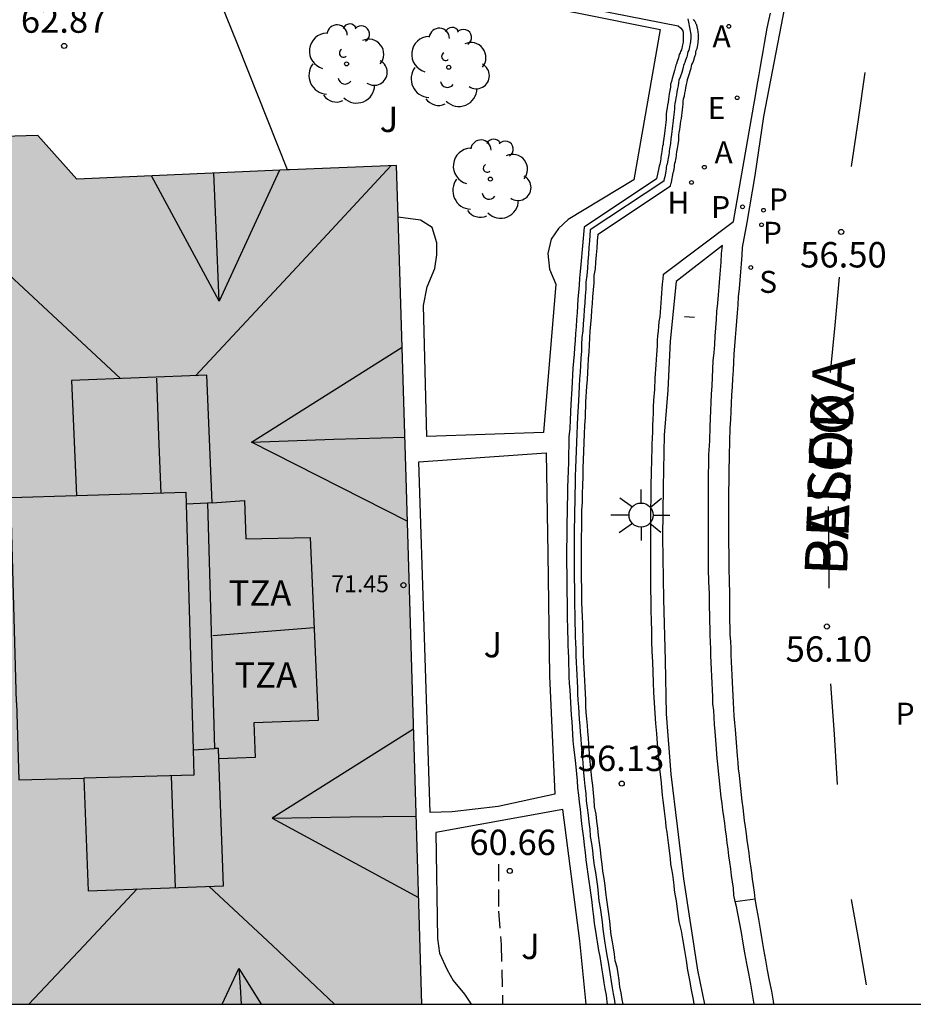
# Model space of a CAD drawing. Units: metres. Extents: x 582044 to 582396, y 4796040 to 4796291.
# Drawn here: x 582063 to 582089, y 4796040 to 4796069 of the extents above; entities that cross this region are included whole.
import ezdxf

# ---------------------------------------------------------------- set-up
doc = ezdxf.new("R2010")
doc.units = ezdxf.units.M
doc.linetypes.add('TRAZOS_NORMALES', pattern=[0.75, 0.5, -0.25])
for name, color, linetype in [('010106', 9, 'Continuous'), ('020204', 9, 'Continuous'), ('020308', 9, 'Continuous'), ('060108', 9, 'Continuous'), ('060113', 4, 'Continuous'), ('060128', 7, 'TRAZOS_NORMALES'), ('060144', 9, 'Continuous'), ('070101', 9, 'ALAMBRADA'), ('070105', 6, 'Continuous'), ('070108', 9, 'VALLA'), ('080109', 9, 'Continuous'), ('080110', 9, 'Continuous'), ('080201', 9, 'Continuous'), ('080303', 9, 'Continuous'), ('080306', 9, 'Continuous'), ('080311', 9, 'Continuous'), ('080312', 8, 'Continuous'), ('100105', 3, 'Continuous'), ('100107', 3, 'Continuous'), ('100202', 3, 'Continuous'), ('100302', 7, 'Continuous'), ('200204', 4, 'Continuous'), ('200205', 4, 'Continuous'), ('200304', 4, 'Continuous'), ('200305', 4, 'Continuous'), ('210203', 4, 'Continuous'), ('210204', 9, 'Continuous'), ('210205', 4, 'Continuous'), ('210303', 4, 'Continuous'), ('210304', 9, 'Continuous'), ('210305', 4, 'Continuous'), ('220205', 1, 'Continuous'), ('220305', 1, 'Continuous'), ('250206', 9, 'Continuous'), ('260101', 9, 'Continuous'), ('990501', 21, 'Continuous')]:
    doc.layers.add(name, color=color, linetype=linetype)
doc.layers.add('080111', color=7, linetype='Continuous', lineweight=30)
doc.styles.add('ARIAL', font='ARIAL.TTF', dxfattribs={"height": 1})
doc.styles.add('ARIALI', font='ARIALI.TTF', dxfattribs={"height": 1})
doc.styles.add('ROMANS', font='romans__.ttf', dxfattribs={"height": 1})
doc.linetypes.add('ALAMBRADA', pattern='A,1,[203,DONOSTI.shx,S=0.1,R=0,X=0,Y=0],1', length=2)
doc.linetypes.add('VALLA', pattern='A,1,[200,DONOSTI.shx,S=0.1,R=0,X=0,Y=0],1', length=2)

# ---------------------------------------------------------------- blocks, each defined once
blk = doc.blocks.new('PLUVI3')
blk.add_circle((0, 0), 0.055)
blk = doc.blocks.new('COTAPU')
blk.add_circle((0, 0), 0.075)
blk = doc.blocks.new('ABAS')
blk.add_circle((0, 0), 0.055)
blk = doc.blocks.new('HIDRAN')
blk.add_circle((0, 0), 0.055)
blk = doc.blocks.new('FAROLA')
for p, q in [((0, 0.355), (0, 0.755)), ((-0.63, 0.51), (-0.255, 0.245)), ((0.605, 0.49), (0.276, 0.223)), ((-0.355, 0), (-0.895, 0)), ((0.355, 0), (0.855, 0)), ((-0.65, -0.52), (-0.255, -0.24)), ((0.585, -0.52), (0.256, -0.246)), ((0, -0.355), (0, -0.755))]:
    blk.add_line(p, q)
blk.add_circle((0, 0), 0.355)
blk = doc.blocks.new('PLUVI2')
blk.add_circle((0, 0), 0.055)
blk = doc.blocks.new('PUNTO')
blk.add_circle((0, 0), 0.075)
blk = doc.blocks.new('REGELE')
blk.add_circle((0, 0), 0.055)
blk = doc.blocks.new('ARBOL')
blk.add_circle((0, 0), 0.0587)
for centre, radius, start, end in [((0.097, 0.97), 0.21, 23.1565, 160.4665), ((-0.564, 0.381), 0.532, 92.28, 254.58), ((-0.28, 0.855), 0.3, 359.2878, 173.6078), ((0.438, 0.881), 0.24, 301.578, 139.328), ((0.656, 0.288), 0.443, 319.8556, 114.7656), ((-0.091, 0.321), 0.12, 119.14, 310.56), ((0.819, -0.249), 0.383, 235.5275, 62.0275), ((-0.556, -0.339), 0.555, 142.64, 266.54), ((-0.039, -0.384), 0.21, 189.64, 323.88), ((0.299, -0.624), 0.532, 224.67, 0.24), ((-0.301, -0.676), 0.45, 213.78, 295.32)]:
    blk.add_arc(centre, radius, start, end)
blk = doc.blocks.new('SANEA')
blk.add_circle((0, 0), 0.055)

msp = doc.modelspace()

# ---------------------------------------------------------------- hatches: boundary and pattern name
at = {"layer": '990501'}
msp.add_hatch(color=256, dxfattribs=at).paths.add_polyline_path([(582060.002, 4796040.179), (582074.662, 4796040.179), (582074.202, 4796055.728), (582073.922, 4796064.938), (582070.762, 4796064.808), (582070.703, 4796064.806), (582064.473, 4796064.538), (582063.323, 4796065.828), (582062.303, 4796065.798), (582060.253, 4796065.718), (582059.973, 4796065.468), (582059.493, 4796065.024), (582059.423, 4796064.958), (582059.493, 4796063.038), (582059.623, 4796059.209), (582058.633, 4796058.249), (582058.758, 4796055.619), (582058.776, 4796055.249), (582058.882, 4796053.009), (582059.042, 4796052.769), (582059.732, 4796051.859), (582059.799, 4796049.599), (582059.803, 4796049.459), (582059.882, 4796046.769), (582058.882, 4796046.749), (582058.922, 4796045.689), (582058.982, 4796043.579), (582059.932, 4796042.559), (582059.992, 4796040.689)])

# ---------------------------------------------------------------- linework, layer by layer
at = {"layer": '010106', "flags": 128}
msp.add_lwpolyline([(582044.203, 4796040.179), (582394.193, 4796040.172), (582394.198, 4796290.165), (582044.208, 4796290.172)], close=True, dxfattribs=at)
at = {"layer": '060108'}
msp.add_polyline3d([(582082.712, 4796040.179, 55.868), (582082.692, 4796040.309, 55.868), (582082.632, 4796040.599, 55.878), (582082.582, 4796040.889, 55.888), (582082.522, 4796041.179, 55.898), (582082.482, 4796041.469, 55.918), (582082.432, 4796041.759, 55.928), (582082.382, 4796042.049, 55.938), (582082.332, 4796042.339, 55.948), (582082.272, 4796042.619, 55.958), (582082.232, 4796042.909, 55.968), (582082.212, 4796043.059, 55.968), (582082.192, 4796043.229, 55.978), (582082.162, 4796043.379, 55.978), (582082.132, 4796043.539, 55.988), (582082.122, 4796043.689, 55.998), (582082.102, 4796043.849, 56.008), (582082.082, 4796044.009, 56.008), (582082.052, 4796044.159, 56.018), (582082.022, 4796044.309, 56.028), (582082.012, 4796044.479, 56.028), (582081.992, 4796044.629, 56.038), (582081.972, 4796044.789, 56.048), (582081.952, 4796044.939, 56.048), (582081.932, 4796045.099, 56.058), (582081.912, 4796045.259, 56.068), (582081.882, 4796045.409, 56.068), (582081.872, 4796045.558, 56.078), (582081.852, 4796045.718, 56.088), (582081.832, 4796045.878, 56.088), (582081.812, 4796046.038, 56.098), (582081.792, 4796046.188, 56.108), (582081.772, 4796046.348, 56.108), (582081.732, 4796046.808, 56.128), (582081.682, 4796047.268, 56.148), (582081.662, 4796047.558, 56.158), (582081.632, 4796047.868, 56.168), (582081.612, 4796048.168, 56.178), (582081.582, 4796048.468, 56.188), (582081.562, 4796048.768, 56.198), (582081.542, 4796049.078, 56.218), (582081.522, 4796049.378, 56.228), (582081.512, 4796049.678, 56.238), (582081.502, 4796049.978, 56.248), (582081.492, 4796050.288, 56.258), (582081.472, 4796050.588, 56.268), (582081.462, 4796050.898, 56.278), (582081.462, 4796051.188, 56.288), (582081.452, 4796051.498, 56.298), (582081.442, 4796051.808, 56.308), (582081.442, 4796052.108, 56.318), (582081.432, 4796052.408, 56.328), (582081.432, 4796052.718, 56.338), (582081.432, 4796053.018, 56.348), (582081.432, 4796053.308, 56.358), (582081.432, 4796053.808, 56.368), (582081.432, 4796054.298, 56.388), (582081.432, 4796054.478, 56.398), (582081.432, 4796054.668, 56.398), (582081.432, 4796054.858, 56.408), (582081.442, 4796055.038, 56.408), (582081.442, 4796055.228, 56.418), (582081.442, 4796055.408, 56.428), (582081.442, 4796055.598, 56.428), (582081.452, 4796055.768, 56.438), (582081.452, 4796055.968, 56.448), (582081.462, 4796056.148, 56.448), (582081.462, 4796056.338, 56.458), (582081.472, 4796056.518, 56.468), (582081.472, 4796056.708, 56.468), (582081.482, 4796056.888, 56.478), (582081.492, 4796057.078, 56.488), (582081.492, 4796057.268, 56.488), (582081.502, 4796057.438, 56.498), (582081.512, 4796057.638, 56.498), (582081.512, 4796057.808, 56.508), (582081.522, 4796058.008, 56.518), (582081.552, 4796058.328, 56.528), (582081.562, 4796058.658, 56.538), (582081.572, 4796058.788, 56.538), (582081.582, 4796058.928, 56.548), (582081.592, 4796059.058, 56.548), (582081.602, 4796059.208, 56.558), (582081.612, 4796059.348, 56.558), (582081.622, 4796059.478, 56.568), (582081.632, 4796059.628, 56.568), (582081.632, 4796059.768, 56.568), (582081.642, 4796059.908, 56.578), (582081.662, 4796060.048, 56.578), (582081.672, 4796060.188, 56.588), (582081.682, 4796060.328, 56.588), (582081.702, 4796060.468, 56.598), (582081.712, 4796060.608, 56.598), (582081.722, 4796060.748, 56.598), (582081.732, 4796060.888, 56.608), (582081.742, 4796061.018, 56.608), (582081.752, 4796061.168, 56.618), (582081.762, 4796061.308, 56.618), (582081.772, 4796061.438, 56.628), (582081.792, 4796061.588, 56.628), (582081.802, 4796061.728, 56.628), (582083.872, 4796063.288, 56.708), (582084.472, 4796066.718, 56.858), (582084.512, 4796066.938, 56.858), (582084.552, 4796067.178, 56.868), (582084.592, 4796067.408, 56.878), (582084.632, 4796067.628, 56.888), (582084.672, 4796067.858, 56.898), (582084.712, 4796068.088, 56.908), (582084.752, 4796068.308, 56.908), (582084.792, 4796068.538, 56.918), (582084.832, 4796068.768, 56.928), (582084.872, 4796068.998, 56.938), (582084.912, 4796069.218, 56.948), (582084.962, 4796069.438, 56.948)], dxfattribs=at)
at = {"layer": '060113'}
for points in [[(582084.512, 4796043.289, 55.838), (582084.492, 4796043.479, 55.848), (582084.462, 4796043.678, 55.858), (582084.432, 4796043.868, 55.868), (582084.412, 4796044.058, 55.878), (582084.382, 4796044.258, 55.888), (582084.352, 4796044.438, 55.888), (582084.332, 4796044.638, 55.898), (582084.302, 4796044.828, 55.908), (582084.272, 4796045.018, 55.918), (582084.252, 4796045.208, 55.928), (582084.232, 4796045.408, 55.928), (582084.202, 4796045.598, 55.938), (582084.182, 4796045.788, 55.948), (582084.162, 4796045.978, 55.958), (582084.132, 4796046.168, 55.968), (582084.112, 4796046.358, 55.968), (582084.092, 4796046.548, 55.978), (582084.072, 4796046.728, 55.988), (582084.052, 4796046.938, 55.998), (582084.022, 4796047.128, 56.008), (582084.012, 4796047.308, 56.008), (582083.992, 4796047.508, 56.018), (582083.962, 4796047.898, 56.038), (582083.932, 4796048.288, 56.048), (582083.912, 4796048.478, 56.058), (582083.892, 4796048.688, 56.068), (582083.882, 4796048.888, 56.078), (582083.872, 4796049.088, 56.078), (582083.862, 4796049.288, 56.088), (582083.852, 4796049.478, 56.098), (582083.842, 4796049.688, 56.108), (582083.832, 4796049.888, 56.118), (582083.822, 4796050.088, 56.118), (582083.812, 4796050.288, 56.128), (582083.802, 4796050.478, 56.138), (582083.802, 4796050.688, 56.148), (582083.792, 4796050.888, 56.158), (582083.772, 4796051.088, 56.158), (582083.772, 4796051.288, 56.168), (582083.762, 4796051.498, 56.178), (582083.762, 4796051.688, 56.188), (582083.762, 4796051.898, 56.188), (582083.762, 4796052.098, 56.198), (582083.762, 4796052.298, 56.208), (582083.752, 4796052.668, 56.218), (582083.742, 4796053.038, 56.238), (582083.742, 4796053.208, 56.248), (582083.742, 4796053.378, 56.248), (582083.742, 4796053.538, 56.258), (582083.732, 4796053.708, 56.258), (582083.732, 4796053.878, 56.268), (582083.732, 4796054.048, 56.278), (582083.732, 4796054.208, 56.278), (582083.732, 4796054.378, 56.288), (582083.732, 4796054.548, 56.298), (582083.732, 4796054.718, 56.298), (582083.732, 4796054.878, 56.308), (582083.732, 4796055.048, 56.318), (582083.732, 4796055.218, 56.318), (582083.732, 4796055.378, 56.328), (582083.742, 4796055.548, 56.338), (582083.742, 4796055.718, 56.338), (582083.742, 4796055.878, 56.348), (582083.742, 4796056.048, 56.358), (582083.752, 4796056.218, 56.358), (582083.752, 4796056.378, 56.368), (582083.762, 4796056.788, 56.378), (582083.772, 4796057.188, 56.398), (582083.792, 4796057.438, 56.408), (582083.802, 4796057.678, 56.418), (582083.812, 4796057.918, 56.428), (582083.822, 4796058.158, 56.428), (582083.842, 4796058.408, 56.438), (582083.852, 4796058.648, 56.448), (582083.872, 4796058.888, 56.458), (582083.882, 4796059.128, 56.468), (582083.892, 4796059.368, 56.478), (582083.912, 4796059.618, 56.488), (582083.932, 4796059.858, 56.488), (582083.952, 4796060.098, 56.498), (582083.972, 4796060.338, 56.508), (582083.992, 4796060.588, 56.518), (582084.012, 4796060.828, 56.528), (582084.022, 4796061.058, 56.528), (582084.052, 4796061.308, 56.538), (582084.072, 4796061.558, 56.548), (582084.092, 4796061.798, 56.558), (582084.112, 4796062.038, 56.568), (582084.132, 4796062.288, 56.578), (582084.142, 4796062.518, 56.578), (582084.272, 4796063.258, 56.598), (582084.512, 4796064.648, 56.648), (582084.772, 4796066.388, 56.678), (582085.392, 4796069.608, 56.808)], [(582083.922, 4796043.209, 55.838), (582083.882, 4796043.399, 55.848), (582083.872, 4796043.599, 55.858), (582083.842, 4796043.789, 55.868), (582083.812, 4796043.979, 55.878), (582083.792, 4796044.168, 55.888), (582083.762, 4796044.368, 55.888), (582083.732, 4796044.558, 55.898), (582083.712, 4796044.748, 55.908), (582083.682, 4796044.938, 55.918), (582083.662, 4796045.138, 55.928), (582083.632, 4796045.328, 55.928), (582083.612, 4796045.518, 55.938), (582083.592, 4796045.718, 55.948), (582083.562, 4796045.908, 55.958), (582083.542, 4796046.098, 55.968), (582083.512, 4796046.288, 55.968), (582083.492, 4796046.478, 55.978), (582083.472, 4796046.678, 55.988), (582083.452, 4796046.868, 55.998), (582083.432, 4796047.058, 56.008), (582083.412, 4796047.258, 56.008), (582083.392, 4796047.438, 56.018), (582083.362, 4796047.848, 56.038), (582083.332, 4796048.228, 56.048), (582083.312, 4796048.438, 56.058), (582083.302, 4796048.648, 56.068), (582083.292, 4796048.848, 56.078), (582083.262, 4796049.048, 56.078), (582083.262, 4796049.248, 56.088), (582083.252, 4796049.458, 56.098), (582083.242, 4796049.658, 56.108), (582083.232, 4796049.858, 56.118), (582083.222, 4796050.058, 56.118), (582083.212, 4796050.268, 56.128), (582083.202, 4796050.468, 56.138), (582083.202, 4796050.668, 56.148), (582083.192, 4796050.868, 56.158), (582083.182, 4796051.078, 56.158), (582083.182, 4796051.268, 56.168), (582083.172, 4796051.478, 56.178), (582083.172, 4796051.678, 56.188), (582083.162, 4796051.888, 56.188), (582083.162, 4796052.088, 56.198), (582083.162, 4796052.288, 56.208), (582083.142, 4796052.658, 56.218), (582083.132, 4796053.018, 56.238), (582083.132, 4796053.188, 56.248), (582083.132, 4796053.368, 56.248), (582083.132, 4796053.538, 56.258), (582083.132, 4796053.708, 56.258), (582083.132, 4796053.868, 56.268), (582083.132, 4796054.038, 56.278), (582083.132, 4796054.208, 56.278), (582083.132, 4796054.378, 56.288), (582083.132, 4796054.548, 56.298), (582083.132, 4796054.718, 56.298), (582083.132, 4796054.878, 56.308), (582083.132, 4796055.048, 56.318), (582083.132, 4796055.218, 56.318), (582083.132, 4796055.388, 56.328), (582083.132, 4796055.558, 56.338), (582083.132, 4796055.718, 56.338), (582083.132, 4796055.888, 56.348), (582083.142, 4796056.058, 56.358), (582083.142, 4796056.228, 56.358), (582083.142, 4796056.398, 56.368), (582083.172, 4796056.808, 56.378), (582083.182, 4796057.218, 56.398), (582083.192, 4796057.468, 56.408), (582083.202, 4796057.708, 56.418), (582083.212, 4796057.938, 56.428), (582083.222, 4796058.188, 56.428), (582083.242, 4796058.438, 56.438), (582083.252, 4796058.678, 56.448), (582083.262, 4796058.928, 56.458), (582083.272, 4796059.168, 56.468), (582083.302, 4796059.418, 56.478), (582083.322, 4796059.658, 56.488), (582083.332, 4796059.898, 56.488), (582083.352, 4796060.148, 56.498), (582083.372, 4796060.388, 56.508), (582083.382, 4796060.628, 56.518), (582083.412, 4796060.878, 56.528), (582083.432, 4796061.118, 56.528), (582083.452, 4796061.358, 56.538), (582083.472, 4796061.608, 56.548), (582083.492, 4796061.848, 56.558), (582083.512, 4796062.088, 56.568), (582083.522, 4796062.338, 56.578), (582083.552, 4796062.578, 56.578), (582082.182, 4796061.518, 56.438), (582082.002, 4796059.748, 56.418), (582081.932, 4796058.308, 56.358), (582081.822, 4796056.978, 56.318), (582081.792, 4796055.438, 56.258), (582081.772, 4796053.968, 56.208), (582081.802, 4796052.138, 56.118), (582081.852, 4796050.328, 56.058), (582081.882, 4796048.748, 55.998), (582082.022, 4796046.968, 55.958), (582082.212, 4796045.428, 55.908), (582082.392, 4796043.879, 55.768), (582082.812, 4796041.179, 55.708), (582083.012, 4796040.179, 55.668)], [(582083.922, 4796043.209, 55.838), (582084.512, 4796043.289, 55.838)], [(582084.481, 4796040.179, 55.728), (582084.431, 4796040.469, 55.738), (582084.382, 4796040.769, 55.748), (582084.322, 4796041.079, 55.768), (582084.262, 4796041.379, 55.778), (582084.212, 4796041.689, 55.788), (582084.162, 4796041.979, 55.798), (582084.112, 4796042.289, 55.808), (582084.052, 4796042.599, 55.818), (582083.962, 4796043.059, 55.838), (582083.922, 4796043.209, 55.838)], [(582085.069, 4796040.179, 55.725), (582085.051, 4796040.269, 55.728), (582085.001, 4796040.559, 55.738), (582084.941, 4796040.879, 55.748), (582084.881, 4796041.179, 55.768), (582084.832, 4796041.479, 55.778), (582084.772, 4796041.789, 55.788), (582084.722, 4796042.089, 55.798), (582084.672, 4796042.389, 55.808), (582084.622, 4796042.689, 55.818), (582084.562, 4796042.999, 55.838), (582084.512, 4796043.289, 55.838)]]:
    msp.add_polyline3d(points, dxfattribs=at)
at = {"layer": '060128'}
msp.add_polyline3d([(582076.932, 4796044.309, 60.658), (582076.932, 4796042.919, 60.658), (582077.012, 4796041.939, 60.658), (582077.052, 4796040.179, 60.658)], dxfattribs=at)
at = {"layer": '060144'}
msp.add_polyline3d([(582082.422, 4796060.478, 56.538), (582082.722, 4796060.458, 56.538)], dxfattribs=at)
at = {"layer": '070101'}
msp.add_polyline3d([(582082.522, 4796069.268, 57.008), (582082.592, 4796068.918, 56.988), (582082.602, 4796068.858, 56.988), (582082.612, 4796068.808, 56.978), (582082.612, 4796068.758, 56.978), (582082.612, 4796068.718, 56.978), (582082.612, 4796068.678, 56.978), (582082.602, 4796068.628, 56.968), (582082.602, 4796068.588, 56.968), (582082.592, 4796068.538, 56.968), (582082.582, 4796068.498, 56.968), (582082.572, 4796068.438, 56.958), (582082.562, 4796068.398, 56.958), (582082.552, 4796068.348, 56.958), (582082.522, 4796068.298, 56.958), (582082.512, 4796068.248, 56.958), (582082.502, 4796068.188, 56.948), (582082.492, 4796068.148, 56.948), (582082.472, 4796068.098, 56.948), (582082.452, 4796068.048, 56.948), (582082.432, 4796067.978, 56.948), (582082.412, 4796067.938, 56.938), (582082.392, 4796067.888, 56.938), (582082.382, 4796067.828, 56.938), (582082.342, 4796067.688, 56.928), (582082.302, 4796067.548, 56.928), (582082.262, 4796067.458, 56.928), (582082.252, 4796067.378, 56.918), (582082.242, 4796067.288, 56.918), (582082.222, 4796067.208, 56.918), (582082.202, 4796067.118, 56.908), (582082.192, 4796067.018, 56.908), (582082.172, 4796066.938, 56.908), (582082.162, 4796066.858, 56.908), (582082.142, 4796066.768, 56.898), (582082.132, 4796066.688, 56.898), (582082.132, 4796066.608, 56.898), (582082.122, 4796066.518, 56.888), (582082.112, 4796066.438, 56.888), (582082.102, 4796066.358, 56.888), (582082.092, 4796066.268, 56.878), (582082.082, 4796066.188, 56.878), (582082.072, 4796066.108, 56.878), (582082.062, 4796066.018, 56.878), (582082.052, 4796065.938, 56.868), (582082.042, 4796065.858, 56.868), (582082.022, 4796065.728, 56.858), (582082.012, 4796065.588, 56.858), (582082.002, 4796065.538, 56.858), (582081.992, 4796065.478, 56.858), (582081.982, 4796065.428, 56.848), (582081.972, 4796065.368, 56.848), (582081.972, 4796065.308, 56.848), (582081.962, 4796065.258, 56.848), (582081.952, 4796065.208, 56.838), (582081.942, 4796065.158, 56.838), (582081.932, 4796065.098, 56.838), (582081.922, 4796065.048, 56.838), (582081.912, 4796064.978, 56.838), (582081.892, 4796064.938, 56.828), (582081.882, 4796064.878, 56.828), (582081.882, 4796064.828, 56.828), (582081.872, 4796064.768, 56.828), (582081.862, 4796064.718, 56.818), (582081.852, 4796064.658, 56.818), (582081.842, 4796064.608, 56.818), (582081.822, 4796064.548, 56.818), (582081.812, 4796064.498, 56.818), (582081.812, 4796064.478, 56.808), (582079.642, 4796063.038, 56.758), (582079.622, 4796062.718, 56.758), (582079.602, 4796062.518, 56.748), (582079.592, 4796062.308, 56.738), (582079.572, 4796062.108, 56.728), (582079.562, 4796061.908, 56.728), (582079.542, 4796061.688, 56.718), (582079.512, 4796061.498, 56.708), (582079.512, 4796061.288, 56.698), (582079.492, 4796061.088, 56.698), (582079.482, 4796060.888, 56.688), (582079.462, 4796060.678, 56.678), (582079.452, 4796060.478, 56.678), (582079.432, 4796060.268, 56.668), (582079.422, 4796060.058, 56.658), (582079.392, 4796059.858, 56.648), (582079.382, 4796059.658, 56.648), (582079.382, 4796059.458, 56.638), (582079.362, 4796059.248, 56.628), (582079.352, 4796059.048, 56.618), (582079.342, 4796058.838, 56.608), (582079.322, 4796058.638, 56.608), (582079.312, 4796058.428, 56.598), (582079.292, 4796057.978, 56.578), (582079.262, 4796057.518, 56.558), (582079.252, 4796057.268, 56.548), (582079.242, 4796057.018, 56.538), (582079.232, 4796056.768, 56.528), (582079.222, 4796056.508, 56.518), (582079.212, 4796056.258, 56.508), (582079.202, 4796056.008, 56.508), (582079.192, 4796055.758, 56.498), (582079.192, 4796055.508, 56.488), (582079.182, 4796055.248, 56.478), (582079.182, 4796054.998, 56.468), (582079.172, 4796054.748, 56.458), (582079.172, 4796054.498, 56.448), (582079.162, 4796054.248, 56.438), (582079.162, 4796053.978, 56.428), (582079.162, 4796053.728, 56.418), (582079.162, 4796053.478, 56.408), (582079.162, 4796053.228, 56.398), (582079.162, 4796052.978, 56.388), (582079.162, 4796052.728, 56.378), (582079.172, 4796052.478, 56.368), (582079.172, 4796052.038, 56.358), (582079.182, 4796051.598, 56.338), (582079.182, 4796051.408, 56.338), (582079.192, 4796051.218, 56.328), (582079.192, 4796051.018, 56.318), (582079.202, 4796050.848, 56.318), (582079.212, 4796050.658, 56.308), (582079.212, 4796050.468, 56.308), (582079.222, 4796050.268, 56.298), (582079.232, 4796050.088, 56.298), (582079.242, 4796049.898, 56.288), (582079.252, 4796049.708, 56.278), (582079.262, 4796049.518, 56.278), (582079.262, 4796049.338, 56.268), (582079.272, 4796049.148, 56.268), (582079.292, 4796048.958, 56.258), (582079.302, 4796048.768, 56.258), (582079.312, 4796048.578, 56.248), (582079.332, 4796048.398, 56.238), (582079.342, 4796048.208, 56.238), (582079.362, 4796048.018, 56.228), (582079.372, 4796047.828, 56.228), (582079.412, 4796047.428, 56.208), (582079.442, 4796047.019, 56.198), (582079.462, 4796046.809, 56.188), (582079.482, 4796046.609, 56.178), (582079.512, 4796046.399, 56.178), (582079.522, 4796046.179, 56.168), (582079.552, 4796045.969, 56.158), (582079.582, 4796045.759, 56.148), (582079.602, 4796045.549, 56.138), (582079.632, 4796045.339, 56.128), (582079.642, 4796045.129, 56.128), (582079.682, 4796044.919, 56.118), (582079.712, 4796044.709, 56.108), (582079.732, 4796044.499, 56.098), (582079.762, 4796044.269, 56.088), (582079.792, 4796044.059, 56.078), (582079.822, 4796043.859, 56.078), (582079.852, 4796043.649, 56.068), (582079.872, 4796043.439, 56.058), (582079.892, 4796043.229, 56.048), (582079.932, 4796043.019, 56.038), (582079.962, 4796042.809, 56.028), (582079.992, 4796042.609, 56.018), (582080.012, 4796042.389, 56.018), (582080.042, 4796042.179, 56.008), (582080.072, 4796041.979, 55.998), (582080.102, 4796041.799, 55.998), (582080.132, 4796041.609, 55.988), (582080.172, 4796041.419, 55.978), (582080.202, 4796041.229, 55.968), (582080.232, 4796041.039, 55.958), (582080.262, 4796040.849, 55.958), (582080.292, 4796040.659, 55.948), (582080.322, 4796040.479, 55.938), (582080.362, 4796040.289, 55.928), (582080.372, 4796040.179, 55.928)], dxfattribs=at)
at = {"layer": '070105'}
for points in [[(582060.223, 4796073.388, 66.758), (582082.242, 4796069.058, 57.008), (582082.312, 4796069.008, 57.008), (582082.362, 4796068.938, 57.008), (582082.372, 4796068.928, 57.008), (582082.372, 4796068.898, 57.008), (582082.382, 4796068.888, 57.008), (582082.382, 4796068.828, 57.008), (582082.382, 4796068.788, 56.998), (582082.382, 4796068.758, 56.998), (582082.382, 4796068.718, 56.998), (582082.382, 4796068.688, 56.998), (582082.382, 4796068.648, 56.998), (582082.382, 4796068.608, 56.998), (582082.382, 4796068.578, 56.988), (582082.372, 4796068.538, 56.988), (582082.362, 4796068.498, 56.988), (582082.352, 4796068.438, 56.988), (582082.342, 4796068.408, 56.988), (582082.332, 4796068.358, 56.978), (582082.312, 4796068.308, 56.978), (582082.302, 4796068.268, 56.978), (582082.272, 4796068.218, 56.978), (582082.262, 4796068.168, 56.978), (582082.252, 4796068.118, 56.978), (582082.212, 4796068.008, 56.968), (582082.192, 4796067.938, 56.968), (582082.172, 4796067.898, 56.968), (582082.132, 4796067.748, 56.958), (582082.092, 4796067.608, 56.958), (582082.062, 4796067.508, 56.948), (582082.042, 4796067.418, 56.948), (582082.012, 4796067.338, 56.948), (582082.012, 4796067.248, 56.938), (582081.992, 4796067.158, 56.938), (582081.972, 4796067.058, 56.938), (582081.962, 4796066.978, 56.928), (582081.952, 4796066.898, 56.928), (582081.942, 4796066.808, 56.928), (582081.922, 4796066.718, 56.918), (582081.912, 4796066.638, 56.918), (582081.892, 4796066.548, 56.918), (582081.882, 4796066.458, 56.908), (582081.882, 4796066.378, 56.908), (582081.882, 4796066.298, 56.908), (582081.872, 4796066.208, 56.908), (582081.862, 4796066.128, 56.898), (582081.852, 4796066.048, 56.898), (582081.842, 4796065.968, 56.898), (582081.832, 4796065.888, 56.888), (582081.812, 4796065.748, 56.888), (582081.792, 4796065.618, 56.878), (582081.792, 4796065.558, 56.878), (582081.772, 4796065.508, 56.878), (582081.752, 4796065.348, 56.868), (582081.742, 4796065.298, 56.868), (582081.732, 4796065.248, 56.868), (582081.722, 4796065.188, 56.868), (582081.722, 4796065.138, 56.868), (582081.712, 4796065.078, 56.858), (582081.702, 4796065.018, 56.858), (582081.692, 4796064.978, 56.858), (582081.682, 4796064.918, 56.858), (582081.672, 4796064.868, 56.858), (582081.602, 4796064.548, 56.838), (582079.462, 4796063.118, 56.748), (582079.362, 4796062.018, 56.738), (582079.342, 4796061.808, 56.738), (582079.322, 4796061.608, 56.728), (582079.312, 4796061.408, 56.718), (582079.292, 4796061.188, 56.708), (582079.272, 4796060.998, 56.708), (582079.262, 4796060.798, 56.698), (582079.252, 4796060.588, 56.688), (582079.232, 4796060.388, 56.678), (582079.222, 4796060.178, 56.678), (582079.202, 4796059.978, 56.668), (582079.192, 4796059.768, 56.658), (582079.172, 4796059.558, 56.648), (582079.162, 4796059.368, 56.648), (582079.142, 4796059.158, 56.638), (582079.132, 4796058.958, 56.628), (582079.122, 4796058.748, 56.618), (582079.112, 4796058.548, 56.618), (582079.102, 4796058.348, 56.608), (582079.072, 4796057.888, 56.588), (582079.052, 4796057.428, 56.568), (582079.042, 4796057.178, 56.558), (582079.012, 4796056.928, 56.548), (582079.012, 4796056.678, 56.538), (582079.002, 4796056.428, 56.528), (582079.002, 4796056.178, 56.518), (582078.992, 4796055.928, 56.508), (582078.982, 4796055.678, 56.498), (582078.972, 4796055.428, 56.488), (582078.972, 4796055.168, 56.478), (582078.962, 4796054.918, 56.468), (582078.962, 4796054.668, 56.458), (582078.952, 4796054.418, 56.458), (582078.952, 4796054.168, 56.448), (582078.952, 4796053.918, 56.438), (582078.942, 4796053.668, 56.428), (582078.942, 4796053.418, 56.418), (582078.942, 4796053.158, 56.408), (582078.952, 4796052.908, 56.398), (582078.952, 4796052.658, 56.388), (582078.952, 4796052.408, 56.378), (582078.962, 4796051.968, 56.368), (582078.962, 4796051.518, 56.348), (582078.972, 4796051.338, 56.348), (582078.972, 4796051.158, 56.338), (582078.982, 4796050.968, 56.328), (582078.982, 4796050.768, 56.328), (582078.992, 4796050.588, 56.318), (582079.002, 4796050.398, 56.318), (582079.002, 4796050.218, 56.308), (582079.012, 4796050.018, 56.298), (582079.012, 4796049.838, 56.298), (582079.022, 4796049.648, 56.288), (582079.042, 4796049.458, 56.288), (582079.052, 4796049.268, 56.278), (582079.062, 4796049.088, 56.278), (582079.072, 4796048.898, 56.268), (582079.082, 4796048.708, 56.258), (582079.102, 4796048.518, 56.258), (582079.112, 4796048.338, 56.248), (582079.122, 4796048.148, 56.248), (582079.132, 4796047.958, 56.238), (582079.142, 4796047.768, 56.228), (582079.192, 4796047.379, 56.218), (582079.232, 4796046.979, 56.208), (582079.252, 4796046.769, 56.198), (582079.262, 4796046.559, 56.188), (582079.292, 4796046.349, 56.178), (582079.312, 4796046.139, 56.178), (582079.342, 4796045.929, 56.168), (582079.362, 4796045.709, 56.158), (582079.382, 4796045.499, 56.148), (582079.412, 4796045.289, 56.138), (582079.442, 4796045.079, 56.138), (582079.462, 4796044.869, 56.128), (582079.492, 4796044.659, 56.118), (582079.512, 4796044.439, 56.108), (582079.542, 4796044.229, 56.098), (582079.572, 4796044.019, 56.088), (582079.602, 4796043.809, 56.078), (582079.632, 4796043.609, 56.078), (582079.662, 4796043.399, 56.068), (582079.692, 4796043.189, 56.058), (582079.712, 4796042.979, 56.048), (582079.742, 4796042.769, 56.038), (582079.762, 4796042.559, 56.028), (582079.792, 4796042.329, 56.028), (582079.882, 4796041.759, 56.008), (582079.922, 4796041.579, 55.998), (582079.952, 4796041.389, 55.988), (582079.982, 4796041.189, 55.978), (582080.012, 4796041.009, 55.968), (582080.042, 4796040.809, 55.958), (582080.072, 4796040.629, 55.958), (582080.112, 4796040.439, 55.948), (582080.132, 4796040.249, 55.938), (582080.142, 4796040.179, 55.938)], [(582080.612, 4796040.179, 55.928), (582080.582, 4796040.309, 55.928), (582080.552, 4796040.509, 55.938), (582080.512, 4796040.689, 55.948), (582080.492, 4796040.889, 55.958), (582080.462, 4796041.079, 55.958), (582080.432, 4796041.269, 55.968), (582080.382, 4796041.459, 55.978), (582080.362, 4796041.649, 55.988), (582080.332, 4796041.839, 55.998), (582080.302, 4796042.019, 55.998), (582080.262, 4796042.219, 56.008), (582080.242, 4796042.409, 56.018), (582080.222, 4796042.629, 56.018), (582080.192, 4796042.839, 56.028), (582080.162, 4796043.049, 56.038), (582080.132, 4796043.259, 56.048), (582080.102, 4796043.469, 56.058), (582080.082, 4796043.679, 56.068), (582080.052, 4796043.889, 56.078), (582080.012, 4796044.099, 56.078), (582079.992, 4796044.309, 56.088), (582079.962, 4796044.519, 56.098), (582079.942, 4796044.729, 56.108), (582079.912, 4796044.939, 56.118), (582079.882, 4796045.159, 56.128), (582079.862, 4796045.369, 56.128), (582079.832, 4796045.579, 56.138), (582079.812, 4796045.789, 56.148), (582079.772, 4796045.999, 56.158), (582079.762, 4796046.209, 56.168), (582079.742, 4796046.419, 56.178), (582079.722, 4796046.629, 56.178), (582079.692, 4796046.839, 56.188), (582079.672, 4796047.049, 56.198), (582079.632, 4796047.438, 56.208), (582079.602, 4796047.848, 56.228), (582079.592, 4796048.038, 56.228), (582079.572, 4796048.228, 56.238), (582079.562, 4796048.408, 56.238), (582079.542, 4796048.598, 56.248), (582079.522, 4796048.788, 56.258), (582079.512, 4796048.978, 56.258), (582079.512, 4796049.158, 56.268), (582079.502, 4796049.348, 56.268), (582079.492, 4796049.538, 56.278), (582079.482, 4796049.728, 56.278), (582079.472, 4796049.908, 56.288), (582079.462, 4796050.098, 56.298), (582079.452, 4796050.288, 56.298), (582079.442, 4796050.478, 56.308), (582079.442, 4796050.668, 56.308), (582079.432, 4796050.848, 56.318), (582079.432, 4796051.038, 56.318), (582079.422, 4796051.228, 56.328), (582079.422, 4796051.418, 56.338), (582079.412, 4796051.608, 56.338), (582079.392, 4796052.038, 56.358), (582079.392, 4796052.478, 56.368), (582079.382, 4796052.728, 56.378), (582079.382, 4796052.978, 56.388), (582079.382, 4796053.228, 56.398), (582079.382, 4796053.478, 56.408), (582079.382, 4796053.728, 56.418), (582079.382, 4796053.978, 56.428), (582079.392, 4796054.228, 56.438), (582079.392, 4796054.478, 56.448), (582079.392, 4796054.748, 56.458), (582079.412, 4796054.998, 56.468), (582079.412, 4796055.248, 56.478), (582079.422, 4796055.498, 56.488), (582079.432, 4796055.748, 56.498), (582079.432, 4796055.998, 56.508), (582079.442, 4796056.248, 56.508), (582079.452, 4796056.498, 56.518), (582079.462, 4796056.758, 56.528), (582079.472, 4796057.008, 56.538), (582079.482, 4796057.258, 56.548), (582079.502, 4796057.508, 56.558), (582079.512, 4796057.958, 56.578), (582079.542, 4796058.418, 56.598), (582079.562, 4796058.618, 56.608), (582079.572, 4796058.828, 56.608), (582079.582, 4796059.018, 56.618), (582079.592, 4796059.228, 56.628), (582079.612, 4796059.438, 56.638), (582079.622, 4796059.638, 56.648), (582079.632, 4796059.848, 56.648), (582079.642, 4796060.048, 56.658), (582079.662, 4796060.258, 56.668), (582079.682, 4796060.458, 56.678), (582079.692, 4796060.668, 56.678), (582079.712, 4796060.868, 56.688), (582079.722, 4796061.058, 56.698), (582079.742, 4796061.268, 56.698), (582079.762, 4796061.478, 56.708), (582079.762, 4796061.688, 56.718), (582079.792, 4796061.888, 56.728), (582079.802, 4796062.088, 56.728), (582079.822, 4796062.298, 56.738), (582079.842, 4796062.498, 56.748), (582079.852, 4796062.708, 56.758), (582079.872, 4796062.908, 56.758), (582082.012, 4796064.338, 56.808), (582082.022, 4796064.398, 56.808), (582082.042, 4796064.438, 56.818), (582082.052, 4796064.508, 56.818), (582082.062, 4796064.558, 56.818), (582082.072, 4796064.618, 56.818), (582082.082, 4796064.668, 56.818), (582082.092, 4796064.728, 56.828), (582082.112, 4796064.768, 56.828), (582082.122, 4796064.838, 56.828), (582082.132, 4796064.888, 56.828), (582082.132, 4796064.938, 56.838), (582082.142, 4796065.008, 56.838), (582082.162, 4796065.058, 56.838), (582082.172, 4796065.118, 56.838), (582082.182, 4796065.168, 56.838), (582082.192, 4796065.228, 56.848), (582082.192, 4796065.268, 56.848), (582082.202, 4796065.338, 56.848), (582082.212, 4796065.388, 56.848), (582082.222, 4796065.438, 56.858), (582082.232, 4796065.498, 56.858), (582082.242, 4796065.558, 56.858), (582082.262, 4796065.688, 56.858), (582082.262, 4796065.838, 56.868), (582082.272, 4796065.918, 56.868), (582082.292, 4796065.998, 56.878), (582082.302, 4796066.078, 56.878), (582082.312, 4796066.168, 56.878), (582082.322, 4796066.248, 56.878), (582082.332, 4796066.328, 56.888), (582082.342, 4796066.418, 56.888), (582082.352, 4796066.498, 56.888), (582082.362, 4796066.578, 56.898), (582082.372, 4796066.668, 56.898), (582082.382, 4796066.748, 56.898), (582082.382, 4796066.828, 56.908), (582082.392, 4796066.908, 56.908), (582082.422, 4796066.998, 56.908), (582082.432, 4796067.078, 56.908), (582082.452, 4796067.158, 56.918), (582082.462, 4796067.228, 56.918), (582082.482, 4796067.328, 56.918), (582082.502, 4796067.408, 56.928), (582082.512, 4796067.478, 56.928), (582082.562, 4796067.628, 56.928), (582082.602, 4796067.758, 56.938), (582082.622, 4796067.808, 56.938), (582082.632, 4796067.868, 56.938), (582082.642, 4796067.918, 56.948), (582082.672, 4796067.968, 56.948), (582082.692, 4796068.018, 56.948), (582082.712, 4796068.078, 56.948), (582082.722, 4796068.128, 56.948), (582082.742, 4796068.188, 56.958), (582082.762, 4796068.228, 56.958), (582082.762, 4796068.288, 56.958), (582082.772, 4796068.338, 56.958), (582082.802, 4796068.398, 56.958), (582082.812, 4796068.438, 56.968), (582082.822, 4796068.498, 56.968), (582082.832, 4796068.558, 56.968), (582082.832, 4796068.608, 56.968), (582082.842, 4796068.658, 56.978), (582082.842, 4796068.718, 56.978), (582082.842, 4796068.768, 56.978), (582082.842, 4796068.808, 56.978), (582082.832, 4796068.888, 56.988), (582082.822, 4796068.968, 56.988), (582082.812, 4796068.978, 56.988), (582082.812, 4796068.998, 56.988), (582082.802, 4796069.018, 56.988), (582082.802, 4796069.048, 56.988), (582082.792, 4796069.058, 56.998), (582082.792, 4796069.088, 56.998), (582082.772, 4796069.108, 56.998), (582082.762, 4796069.128, 56.998), (582082.762, 4796069.148, 56.998), (582082.752, 4796069.168, 56.998), (582082.732, 4796069.188, 56.998), (582082.722, 4796069.218, 56.998), (582082.702, 4796069.228, 57.008), (582082.692, 4796069.248, 57.008)]]:
    msp.add_polyline3d(points, dxfattribs=at)
at = {"layer": '070108'}
msp.add_polyline3d([(582071.482, 4796051.289, 72.788), (582068.492, 4796051.049, 72.788)], dxfattribs=at)
at = {"layer": '080109'}
for points in [[(582067.982, 4796058.728, 73.808), (582071.122, 4796062.098, 72.728), (582073.762, 4796064.938, 71.808)], [(582068.682, 4796060.938, 73.058), (582068.592, 4796063.098, 73.048), (582068.522, 4796064.718, 73.038)], [(582059.443, 4796064.518, 71.758), (582062.473, 4796061.708, 72.228), (582065.762, 4796058.648, 72.758)], [(582066.832, 4796058.658, 74.448), (582066.892, 4796056.958, 74.448), (582066.962, 4796055.259, 74.448)], [(582069.632, 4796056.768, 73.198), (582072.072, 4796056.858, 73.158), (582074.162, 4796056.918, 73.118)], [(582067.262, 4796046.919, 74.438), (582067.322, 4796045.249, 74.438), (582067.382, 4796043.619, 74.438)], [(582070.242, 4796045.669, 73.338), (582072.552, 4796045.709, 73.248), (582074.502, 4796045.729, 73.178)], [(582072.092, 4796040.179, 72.618), (582070.252, 4796041.909, 73.218), (582068.382, 4796043.649, 73.808)], [(582066.262, 4796043.579, 73.908), (582064.682, 4796041.899, 73.328), (582063.062, 4796040.179, 72.728)], [(582069.262, 4796041.229, 72.968), (582069.302, 4796040.689, 72.968), (582069.329, 4796040.179, 72.957)]]:
    msp.add_polyline3d(points, dxfattribs=at)
at = {"layer": '080110'}
for points in [[(582070.462, 4796064.798, 71.698), (582068.682, 4796060.938, 73.058), (582066.683, 4796064.638, 71.788)], [(582074.232, 4796054.438, 71.728), (582069.632, 4796056.768, 73.198), (582074.082, 4796059.578, 71.668)], [(582068.472, 4796054.979, 74.048), (582068.312, 4796058.748, 74.078), (582064.322, 4796058.589, 73.638), (582064.462, 4796055.195, 73.618)], [(582064.462, 4796055.195, 73.618), (582067.692, 4796055.289, 74.798), (582067.702, 4796054.939, 74.8)], [(582062.697, 4796049.079, 73.048), (582062.522, 4796055.139, 74.798), (582064.462, 4796055.195, 73.618)], [(582068.332, 4796054.971, 74.033), (582067.702, 4796054.939, 74.8)], [(582068.472, 4796054.979, 74.048), (582068.332, 4796054.971, 74.033)], [(582068.332, 4796054.971, 74.033), (582068.542, 4796047.722, 73.698)], [(582068.472, 4796054.979, 73.588), (582069.432, 4796055.048, 73.418), (582069.472, 4796053.919, 73.418), (582071.372, 4796053.958, 72.648), (582071.602, 4796048.549, 72.638), (582069.702, 4796048.479, 72.678), (582069.742, 4796047.459, 73.408), (582069.202, 4796047.439, 73.478), (582068.674, 4796047.419, 73.548)], [(582067.702, 4796054.939, 74.8), (582067.911, 4796047.689, 74.852)], [(582062.697, 4796049.079, 73.048), (582062.762, 4796046.799, 74.858), (582064.682, 4796046.851, 74.858)], [(582074.422, 4796048.299, 71.798), (582070.242, 4796045.669, 73.338), (582074.572, 4796043.329, 71.758)], [(582067.911, 4796047.689, 74.852), (582067.932, 4796046.939, 74.858), (582064.682, 4796046.851, 74.858)], [(582067.911, 4796047.689, 73.888), (582068.542, 4796047.722, 73.698)], [(582068.674, 4796047.419, 73.548), (582068.662, 4796047.729, 73.948), (582068.542, 4796047.722, 73.698)], [(582064.682, 4796046.851, 73.578), (582064.812, 4796043.519, 73.558), (582068.812, 4796043.669, 73.938), (582068.674, 4796047.419, 73.548)], [(582068.77, 4796040.179, 72.646), (582069.262, 4796041.229, 72.968), (582069.922, 4796040.179, 72.618)]]:
    msp.add_polyline3d(points, dxfattribs=at)
at = {"layer": '080111'}
for points in [[(582070.703, 4796064.806, 63.168), (582064.473, 4796064.538, 63.168), (582063.323, 4796065.828, 63.168), (582062.303, 4796065.798, 63.168), (582060.253, 4796065.718, 63.168), (582059.973, 4796065.468, 63.168), (582059.493, 4796065.024, 63.168)], [(582073.969, 4796063.409, 64.608), (582073.922, 4796064.938, 63.168), (582070.762, 4796064.808, 63.168), (582070.703, 4796064.806, 63.168)], [(582074.662, 4796040.179, 71.858), (582074.202, 4796055.728, 71.838), (582073.969, 4796063.409, 64.608)]]:
    msp.add_polyline3d(points, dxfattribs=at)
at = {"layer": '100105'}
msp.add_polyline3d([(582070.703, 4796064.806, 62.818), (582069.233, 4796068.498, 62.818), (582067.986, 4796071.601, 62.818)], dxfattribs=at)
at = {"layer": '100107'}
for points in [[(582067.986, 4796071.601, 64.749), (582068.633, 4796071.468, 64.758), (582073.442, 4796070.578, 63.228), (582079.302, 4796069.438, 60.958), (582081.702, 4796068.958, 60.028), (582080.932, 4796064.518, 59.658), (582078.992, 4796063.348, 59.798), (582078.702, 4796063.078, 59.868), (582078.492, 4796062.768, 59.898), (582078.392, 4796062.338, 59.898), (582078.442, 4796061.878, 59.898), (582078.622, 4796061.438, 59.898), (582078.262, 4796057.058, 60.258), (582074.812, 4796056.938, 61.638), (582074.712, 4796060.808, 61.688), (582074.822, 4796061.358, 61.688), (582075.052, 4796061.898, 61.688), (582075.112, 4796062.298, 61.688), (582075.112, 4796062.658, 61.688), (582074.972, 4796063.108, 61.688), (582074.632, 4796063.328, 61.688), (582073.969, 4796063.409, 61.688)], [(582074.582, 4796056.188, 61.618), (582078.342, 4796056.458, 61.278), (582078.392, 4796053.468, 61.128), (582078.442, 4796049.868, 60.918), (582078.592, 4796046.379, 60.938), (582076.922, 4796046.009, 61.438), (582075.562, 4796045.859, 61.838), (582074.912, 4796045.839, 62.188), (582074.582, 4796056.188, 61.618)], [(582079.522, 4796040.179, 61.128), (582079.332, 4796042.049, 61.628), (582078.832, 4796045.919, 61.818), (582075.082, 4796045.249, 62.108), (582075.132, 4796042.119, 62.108), (582075.192, 4796041.679, 62.108), (582075.412, 4796041.189, 62.108), (582075.592, 4796040.879, 62.108), (582075.932, 4796040.469, 62.108), (582076.122, 4796040.179, 62.108)]]:
    msp.add_polyline3d(points, dxfattribs=at)
at = {"layer": '260101'}
for points in [[(582087.752, 4796067.688, 56.718), (582087.552, 4796066.298, 56.648), (582087.352, 4796064.908, 56.578)], [(582086.992, 4796061.638, 56.448), (582086.862, 4796060.228, 56.418), (582086.732, 4796058.828, 56.388)], [(582086.672, 4796054.868, 56.208), (582086.682, 4796053.658, 56.168), (582086.692, 4796052.458, 56.118)], [(582086.742, 4796049.638, 56.018), (582086.842, 4796048.148, 55.928), (582086.932, 4796046.658, 55.848)], [(582087.351, 4796043.268, 55.778), (582087.571, 4796042.008, 55.718), (582087.791, 4796040.749, 55.658)]]:
    msp.add_polyline3d(points, dxfattribs=at)

# ---------------------------------------------------------------- block references
at = {"layer": '020204', "rotation": 359.9987685839998}
for p in [(582064.103, 4796068.468, 62.87), (582087.052, 4796062.978, 56.5), (582086.632, 4796051.328, 56.1), (582080.572, 4796046.688, 56.13), (582077.262, 4796044.109, 60.66)]:
    msp.add_blockref('COTAPU', p, dxfattribs=at)
at = {"layer": '080201', "rotation": 359.9987685839998}
msp.add_blockref('PUNTO', (582074.122, 4796052.548, 71.45), dxfattribs=at)
at = {"layer": '100202', "rotation": 359.9987685839998}
for p in [(582072.442, 4796067.938, 62.1), (582075.462, 4796067.838, 60.66), (582076.692, 4796064.538, 60.65)]:
    msp.add_blockref('ARBOL', p, dxfattribs=at)
at = {"layer": '200204', "rotation": 359.9987685839998}
msp.add_blockref('HIDRAN', (582082.632, 4796064.438, 56.79), dxfattribs=at)
at = {"layer": '200205', "rotation": 359.9987685839998}
for p in [(582083.732, 4796069.048, 56.96), (582083.012, 4796064.888, 56.8)]:
    msp.add_blockref('ABAS', p, dxfattribs=at)
at = {"layer": '210203', "rotation": 359.9987685839998}
for p in [(582084.762, 4796063.618, 56.65), (582084.702, 4796063.188, 56.65)]:
    msp.add_blockref('PLUVI2', p, dxfattribs=at)
at = {"layer": '210204', "rotation": 359.9987685839998}
msp.add_blockref('SANEA', (582084.382, 4796061.928, 56.62), dxfattribs=at)
at = {"layer": '210205', "rotation": 359.9987685839998}
msp.add_blockref('PLUVI3', (582084.142, 4796063.718, 56.63), dxfattribs=at)
at = {"layer": '220205', "rotation": 359.9987685839998}
msp.add_blockref('REGELE', (582083.982, 4796066.938, 56.87), dxfattribs=at)
at = {"layer": '250206', "rotation": 359.9987685839998}
msp.add_blockref('FAROLA', (582081.142, 4796054.618, 56.41), dxfattribs=at)

# ---------------------------------------------------------------- texts
at = {"layer": '020308', "style": 'ARIAL'}
for s, p in [('62.87', (582062.823, 4796068.858, 62.868)), ('56.50', (582085.842, 4796061.928, 56.498)), ('56.10', (582085.412, 4796050.288, 56.098)), ('56.13', (582079.272, 4796047.059, 56.128)), ('60.66', (582076.072, 4796044.579, 60.658))]:
    msp.add_text(s, height=0.75, rotation=359.9988, dxfattribs=at).set_placement(p)
at = {"layer": '080303', "style": 'ARIAL'}
msp.add_text('71.45', height=0.5, rotation=359.9988, dxfattribs=at).set_placement((582071.992, 4796052.339, 71.448))
at = {"layer": '080306', "style": 'ARIALI'}
msp.add_text('BELOKA', height=1.25, rotation=87.8088, dxfattribs=at).set_placement((582087.222, 4796052.808))
at = {"layer": '080311', "style": 'ARIAL'}
for p in [(582068.962, 4796051.939), (582069.132, 4796049.519)]:
    msp.add_text('TZA', height=0.75, rotation=359.9988, dxfattribs=at).set_placement(p)
at = {"layer": '080312', "style": 'ARIALI'}
msp.add_text('PASEO', height=1.25, rotation=87.8057, dxfattribs=at).set_placement((582087.218, 4796052.809))
at = {"layer": '100302', "style": 'ARIAL'}
for p in [(582073.422, 4796065.928), (582076.492, 4796050.418), (582077.602, 4796041.509)]:
    msp.add_text('J', height=0.75, rotation=359.9988, dxfattribs=at).set_placement(p)
at = {"layer": '200304', "style": 'ROMANS'}
msp.add_text('H', height=0.65, rotation=359.9988, dxfattribs=at).set_placement((582081.922, 4796063.518, 56.788))
at = {"layer": '200305', "style": 'ROMANS'}
for p in [(582083.252, 4796068.428, 56.958), (582083.312, 4796064.998, 56.798)]:
    msp.add_text('A', height=0.65, rotation=359.9988, dxfattribs=at).set_placement(p)
at = {"layer": '210303', "style": 'ROMANS'}
for p in [(582084.918, 4796063.613, 56.648), (582084.743, 4796062.626, 56.648)]:
    msp.add_text('P', height=0.65, rotation=359.9988, dxfattribs=at).set_placement(p)
at = {"layer": '210304', "style": 'ROMANS'}
msp.add_text('S', height=0.65, rotation=359.9988, dxfattribs=at).set_placement((582084.632, 4796061.178, 56.618))
at = {"layer": '210305', "style": 'ROMANS'}
for p in [(582083.212, 4796063.388, 56.628), (582088.662, 4796048.428, 56.068)]:
    msp.add_text('P', height=0.65, rotation=359.9988, dxfattribs=at).set_placement(p)
at = {"layer": '220305', "style": 'ROMANS'}
msp.add_text('E', height=0.65, rotation=359.9988, dxfattribs=at).set_placement((582083.112, 4796066.308, 56.868))

doc.saveas('drawing.dxf')
